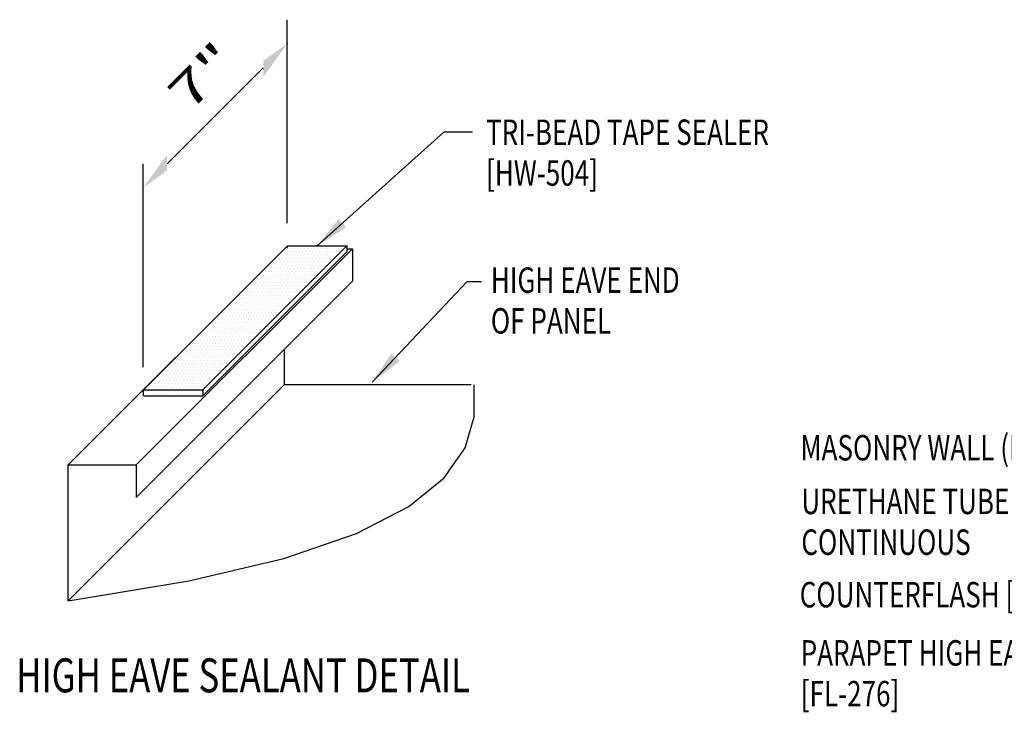
# Model space of a CAD drawing. Units: inches. Extents: x 8.3 to 41.3, y 6.3 to 37.
# Drawn here: x 8.3 to 22.8, y 26.8 to 37 of the extents above; entities that cross this region are included whole.
import ezdxf

# ---------------------------------------------------------------- set-up
doc = ezdxf.new("R2010")
doc.units = ezdxf.units.IN
doc.header["$MEASUREMENT"] = 0
for name, color, linetype in [('DIM', 2, 'Continuous'), ('LABEL', 6, 'Continuous'), ('PANEL', 11, 'Continuous'), ('TAPE', 8, 'Continuous'), ('TEXT', 2, 'Continuous')]:
    doc.layers.add(name, color=color, linetype=linetype)
doc.styles.add('ROMAND', font='romand', dxfattribs={"height": 0.075})
doc.styles.add('ROMANS', font='ROMANS.SHX', dxfattribs={"width": 0.75})
doc.styles.add('TEXT', font='SIMPLEX', dxfattribs={"width": 0.75, "height": 6})
doc.styles.add('TEXT1', font='ROMANS.shx', dxfattribs={"width": 0.75, "height": 0.375})
doc.dimstyles.new('DETAIL$7', dxfattribs={"dimscale": 4, "dimtxt": 6, "dimasz": 0.125, "dimexe": 0.0625, "dimexo": 0.125, "dimgap": 0.0625, "dimtad": 1, "dimdec": 5, "dimzin": 3, "dimdsep": 46, "dimlunit": 4, "dimtxsty": 'TEXT', "dimblk": 'ARCHTICK', "dimcen": 0.0625, "dimclrd": 7, "dimclre": 7, "dimclrt": 2, "dimadec": 0, "dimazin": 0, "dimtfac": 0.666667, "dimtdec": 5, "dimtmove": 0, "dimatfit": 3, "dimfxl": 0, "dimfrac": 2, "dimtolj": 1, "dimtzin": 3, "dimarcsym": 0})

# ---------------------------------------------------------------- blocks, each defined once
blk = doc.blocks.new('dsc-FL-276')
at = {"layer": 'TEXT', "style": 'TEXT1', "width": 0.75}
for s, p in [('PARAPET HIGH EAVE TRIM', (0, 0)), ('[FL-276]', (0, -0.6))]:
    blk.add_text(s, height=0.375, dxfattribs=at).set_placement(p)
at = {"layer": 'TEXT', "style": 'TEXT1', "flags": 1}
for tag, p in [('SHPLN', (0, -1.2)), ('COLOR', (0, -1.2)), ('CALC', (0, -1.2)), ('OPT1', (0, -1.2)), ('OPT2', (0, -1.2)), ('OPT3', (0, -1.2)), ('GAGE', (0, -1.2)), ('DESCRIPTION', (0, -1.2)), ('PART', (0, -1.2)), ('MULTIPLE', (0, -1.2)), ('SPARE1', (0, -1.8)), ('SPARE2', (0, -1.8)), ('SPARE3', (0, -1.8)), ('SPARE4', (0, -1.8)), ('SPARE5', (0, -1.8)), ('SPARE6', (0, -1.8)), ('SPARE7', (0, -1.8)), ('SPARE8', (0, -1.8)), ('SPARE9', (0, -1.8)), ('SPARE10', (0, -1.8))]:
    blk.add_attdef(tag, p, '', height=0.375, dxfattribs=at)
blk = doc.blocks.new('*X20')
at = {"color": 0}
for p, q in [((73.7, 86.4), (73.7, 86.4)), ((73.725, 86.45), (73.725, 86.45)), ((73.75, 86.4), (73.75, 86.4)), ((73.775, 86.45), (73.775, 86.45)), ((73.8, 86.5), (73.8, 86.5)), ((73.8, 86.4), (73.8, 86.4)), ((73.825, 86.45), (73.825, 86.45)), ((73.85, 86.5), (73.85, 86.5)), ((73.85, 86.4), (73.85, 86.4)), ((73.875, 86.45), (73.875, 86.45)), ((73.9, 86.5), (73.9, 86.5)), ((73.9, 86.4), (73.9, 86.4)), ((73.925, 86.45), (73.925, 86.45)), ((73.95, 86.5), (73.95, 86.5)), ((73.95, 86.4), (73.95, 86.4)), ((73.975, 86.45), (73.975, 86.45)), ((74, 86.5), (74, 86.5)), ((74, 86.4), (74, 86.4)), ((74.025, 86.45), (74.025, 86.45)), ((74.05, 86.5), (74.05, 86.5)), ((74.05, 86.4), (74.05, 86.4)), ((74.075, 86.45), (74.075, 86.45)), ((74.1, 86.5), (74.1, 86.5)), ((74.1, 86.4), (74.1, 86.4)), ((74.125, 86.45), (74.125, 86.45)), ((74.15, 86.5), (74.15, 86.5)), ((74.15, 86.4), (74.15, 86.4)), ((74.175, 86.45), (74.175, 86.45)), ((74.2, 86.5), (74.2, 86.5)), ((74.2, 86.4), (74.2, 86.4)), ((74.225, 86.45), (74.225, 86.45)), ((74.25, 86.5), (74.25, 86.5)), ((74.25, 86.4), (74.25, 86.4)), ((74.275, 86.45), (74.275, 86.45)), ((74.3, 86.5), (74.3, 86.5)), ((74.3, 86.4), (74.3, 86.4)), ((74.325, 86.45), (74.325, 86.45)), ((74.35, 86.5), (74.35, 86.5)), ((74.35, 86.4), (74.35, 86.4)), ((74.375, 86.45), (74.375, 86.45)), ((74.4, 86.5), (74.4, 86.5)), ((74.4, 86.4), (74.4, 86.4)), ((74.425, 86.45), (74.425, 86.45)), ((74.45, 86.5), (74.45, 86.5)), ((74.45, 86.4), (74.45, 86.4)), ((74.475, 86.45), (74.475, 86.45)), ((74.5, 86.5), (74.5, 86.5)), ((74.5, 86.4), (74.5, 86.4)), ((74.525, 86.45), (74.525, 86.45)), ((74.55, 86.5), (74.55, 86.5)), ((74.55, 86.4), (74.55, 86.4)), ((74.575, 86.45), (74.575, 86.45)), ((74.6, 86.5), (74.6, 86.5)), ((74.6, 86.4), (74.6, 86.4)), ((74.625, 86.45), (74.625, 86.45)), ((74.675, 86.45), (74.675, 86.45)), ((73.525, 86.25), (73.525, 86.25)), ((73.575, 86.25), (73.575, 86.25)), ((73.6, 86.3), (73.6, 86.3)), ((73.625, 86.35), (73.625, 86.35)), ((73.625, 86.25), (73.625, 86.25)), ((73.65, 86.3), (73.65, 86.3)), ((73.675, 86.35), (73.675, 86.35)), ((73.675, 86.25), (73.675, 86.25)), ((73.7, 86.3), (73.7, 86.3)), ((73.725, 86.35), (73.725, 86.35)), ((73.725, 86.25), (73.725, 86.25)), ((73.75, 86.3), (73.75, 86.3)), ((73.775, 86.35), (73.775, 86.35)), ((73.775, 86.25), (73.775, 86.25)), ((73.8, 86.3), (73.8, 86.3)), ((73.825, 86.35), (73.825, 86.35)), ((73.825, 86.25), (73.825, 86.25)), ((73.85, 86.3), (73.85, 86.3)), ((73.875, 86.35), (73.875, 86.35)), ((73.875, 86.25), (73.875, 86.25)), ((73.9, 86.3), (73.9, 86.3)), ((73.925, 86.35), (73.925, 86.35)), ((73.925, 86.25), (73.925, 86.25)), ((73.95, 86.3), (73.95, 86.3)), ((73.975, 86.35), (73.975, 86.35)), ((73.975, 86.25), (73.975, 86.25)), ((74, 86.3), (74, 86.3)), ((74.025, 86.35), (74.025, 86.35)), ((74.025, 86.25), (74.025, 86.25)), ((74.05, 86.3), (74.05, 86.3)), ((74.075, 86.35), (74.075, 86.35)), ((74.075, 86.25), (74.075, 86.25)), ((74.1, 86.3), (74.1, 86.3)), ((74.125, 86.35), (74.125, 86.35)), ((74.125, 86.25), (74.125, 86.25)), ((74.15, 86.3), (74.15, 86.3)), ((74.175, 86.35), (74.175, 86.35)), ((74.175, 86.25), (74.175, 86.25)), ((74.2, 86.3), (74.2, 86.3)), ((74.225, 86.35), (74.225, 86.35)), ((74.225, 86.25), (74.225, 86.25)), ((74.25, 86.3), (74.25, 86.3)), ((74.275, 86.35), (74.275, 86.35)), ((74.275, 86.25), (74.275, 86.25)), ((74.3, 86.3), (74.3, 86.3)), ((74.325, 86.35), (74.325, 86.35)), ((74.325, 86.25), (74.325, 86.25)), ((74.35, 86.3), (74.35, 86.3)), ((74.375, 86.35), (74.375, 86.35)), ((74.375, 86.25), (74.375, 86.25)), ((74.4, 86.3), (74.4, 86.3)), ((74.425, 86.35), (74.425, 86.35)), ((74.425, 86.25), (74.425, 86.25)), ((74.45, 86.3), (74.45, 86.3)), ((74.475, 86.35), (74.475, 86.35)), ((74.475, 86.25), (74.475, 86.25)), ((74.5, 86.3), (74.5, 86.3)), ((74.525, 86.35), (74.525, 86.35)), ((74.575, 86.35), (74.575, 86.35)), ((73.4, 86.1), (73.4, 86.1)), ((73.425, 86.15), (73.425, 86.15)), ((73.45, 86.1), (73.45, 86.1)), ((73.475, 86.15), (73.475, 86.15)), ((73.5, 86.2), (73.5, 86.2)), ((73.5, 86.1), (73.5, 86.1)), ((73.525, 86.15), (73.525, 86.15)), ((73.55, 86.2), (73.55, 86.2)), ((73.55, 86.1), (73.55, 86.1)), ((73.575, 86.15), (73.575, 86.15)), ((73.6, 86.2), (73.6, 86.2)), ((73.6, 86.1), (73.6, 86.1)), ((73.625, 86.15), (73.625, 86.15)), ((73.65, 86.2), (73.65, 86.2)), ((73.65, 86.1), (73.65, 86.1)), ((73.675, 86.15), (73.675, 86.15)), ((73.7, 86.2), (73.7, 86.2)), ((73.7, 86.1), (73.7, 86.1)), ((73.725, 86.15), (73.725, 86.15)), ((73.75, 86.2), (73.75, 86.2)), ((73.75, 86.1), (73.75, 86.1)), ((73.775, 86.15), (73.775, 86.15)), ((73.8, 86.2), (73.8, 86.2)), ((73.8, 86.1), (73.8, 86.1)), ((73.825, 86.15), (73.825, 86.15)), ((73.85, 86.2), (73.85, 86.2)), ((73.85, 86.1), (73.85, 86.1)), ((73.875, 86.15), (73.875, 86.15)), ((73.9, 86.2), (73.9, 86.2)), ((73.9, 86.1), (73.9, 86.1)), ((73.925, 86.15), (73.925, 86.15)), ((73.95, 86.2), (73.95, 86.2)), ((73.95, 86.1), (73.95, 86.1)), ((73.975, 86.15), (73.975, 86.15)), ((74, 86.2), (74, 86.2)), ((74, 86.1), (74, 86.1)), ((74.025, 86.15), (74.025, 86.15)), ((74.05, 86.2), (74.05, 86.2)), ((74.05, 86.1), (74.05, 86.1)), ((74.075, 86.15), (74.075, 86.15)), ((74.1, 86.2), (74.1, 86.2)), ((74.1, 86.1), (74.1, 86.1)), ((74.125, 86.15), (74.125, 86.15)), ((74.15, 86.2), (74.15, 86.2)), ((74.15, 86.1), (74.15, 86.1)), ((74.175, 86.15), (74.175, 86.15)), ((74.2, 86.2), (74.2, 86.2)), ((74.2, 86.1), (74.2, 86.1)), ((74.225, 86.15), (74.225, 86.15)), ((74.25, 86.2), (74.25, 86.2)), ((74.25, 86.1), (74.25, 86.1)), ((74.275, 86.15), (74.275, 86.15)), ((74.3, 86.2), (74.3, 86.2)), ((74.3, 86.1), (74.3, 86.1)), ((74.325, 86.15), (74.325, 86.15)), ((74.35, 86.2), (74.35, 86.2)), ((74.375, 86.15), (74.375, 86.15)), ((74.4, 86.2), (74.4, 86.2)), ((73.3, 86), (73.3, 86)), ((73.325, 86.05), (73.325, 86.05)), ((73.35, 86), (73.35, 86)), ((73.375, 86.05), (73.375, 86.05)), ((73.4, 86), (73.4, 86)), ((73.425, 86.05), (73.425, 86.05)), ((73.45, 86), (73.45, 86)), ((73.475, 86.05), (73.475, 86.05)), ((73.5, 86), (73.5, 86)), ((73.525, 86.05), (73.525, 86.05)), ((73.55, 86), (73.55, 86)), ((73.575, 86.05), (73.575, 86.05)), ((73.6, 86), (73.6, 86)), ((73.625, 86.05), (73.625, 86.05)), ((73.65, 86), (73.65, 86)), ((73.675, 86.05), (73.675, 86.05)), ((73.7, 86), (73.7, 86)), ((73.725, 86.05), (73.725, 86.05)), ((73.75, 86), (73.75, 86)), ((73.775, 86.05), (73.775, 86.05)), ((73.8, 86), (73.8, 86)), ((73.825, 86.05), (73.825, 86.05)), ((73.85, 86), (73.85, 86)), ((73.875, 86.05), (73.875, 86.05)), ((73.9, 86), (73.9, 86)), ((73.925, 86.05), (73.925, 86.05)), ((73.95, 86), (73.95, 86)), ((73.975, 86.05), (73.975, 86.05)), ((74, 86), (74, 86)), ((74.025, 86.05), (74.025, 86.05)), ((74.05, 86), (74.05, 86)), ((74.075, 86.05), (74.075, 86.05)), ((74.1, 86), (74.1, 86)), ((74.125, 86.05), (74.125, 86.05)), ((74.15, 86), (74.15, 86)), ((74.175, 86.05), (74.175, 86.05)), ((74.2, 86), (74.2, 86)), ((74.225, 86.05), (74.225, 86.05)), ((74.275, 86.05), (74.275, 86.05)), ((73.125, 85.85), (73.125, 85.85)), ((73.175, 85.85), (73.175, 85.85)), ((73.2, 85.9), (73.2, 85.9)), ((73.225, 85.95), (73.225, 85.95)), ((73.225, 85.85), (73.225, 85.85)), ((73.25, 85.9), (73.25, 85.9)), ((73.275, 85.95), (73.275, 85.95)), ((73.275, 85.85), (73.275, 85.85)), ((73.3, 85.9), (73.3, 85.9)), ((73.325, 85.95), (73.325, 85.95)), ((73.325, 85.85), (73.325, 85.85)), ((73.35, 85.9), (73.35, 85.9)), ((73.375, 85.95), (73.375, 85.95)), ((73.375, 85.85), (73.375, 85.85)), ((73.4, 85.9), (73.4, 85.9)), ((73.425, 85.95), (73.425, 85.95)), ((73.425, 85.85), (73.425, 85.85)), ((73.45, 85.9), (73.45, 85.9)), ((73.475, 85.95), (73.475, 85.95)), ((73.475, 85.85), (73.475, 85.85)), ((73.5, 85.9), (73.5, 85.9)), ((73.525, 85.95), (73.525, 85.95)), ((73.525, 85.85), (73.525, 85.85)), ((73.55, 85.9), (73.55, 85.9)), ((73.575, 85.95), (73.575, 85.95)), ((73.575, 85.85), (73.575, 85.85)), ((73.6, 85.9), (73.6, 85.9)), ((73.625, 85.95), (73.625, 85.95)), ((73.625, 85.85), (73.625, 85.85)), ((73.65, 85.9), (73.65, 85.9)), ((73.675, 85.95), (73.675, 85.95)), ((73.675, 85.85), (73.675, 85.85)), ((73.7, 85.9), (73.7, 85.9)), ((73.725, 85.95), (73.725, 85.95)), ((73.725, 85.85), (73.725, 85.85)), ((73.75, 85.9), (73.75, 85.9)), ((73.775, 85.95), (73.775, 85.95)), ((73.775, 85.85), (73.775, 85.85)), ((73.8, 85.9), (73.8, 85.9)), ((73.825, 85.95), (73.825, 85.95)), ((73.825, 85.85), (73.825, 85.85)), ((73.85, 85.9), (73.85, 85.9)), ((73.875, 85.95), (73.875, 85.95)), ((73.875, 85.85), (73.875, 85.85)), ((73.9, 85.9), (73.9, 85.9)), ((73.925, 85.95), (73.925, 85.95)), ((73.925, 85.85), (73.925, 85.85)), ((73.95, 85.9), (73.95, 85.9)), ((73.975, 85.95), (73.975, 85.95)), ((73.975, 85.85), (73.975, 85.85)), ((74, 85.9), (74, 85.9)), ((74.025, 85.95), (74.025, 85.95)), ((74.025, 85.85), (74.025, 85.85)), ((74.05, 85.9), (74.05, 85.9)), ((74.075, 85.95), (74.075, 85.95)), ((74.075, 85.85), (74.075, 85.85)), ((74.1, 85.9), (74.1, 85.9)), ((74.125, 85.95), (74.125, 85.95)), ((74.175, 85.95), (74.175, 85.95)), ((73, 85.7), (73, 85.7)), ((73.025, 85.75), (73.025, 85.75)), ((73.05, 85.7), (73.05, 85.7)), ((73.075, 85.75), (73.075, 85.75)), ((73.1, 85.8), (73.1, 85.8)), ((73.1, 85.7), (73.1, 85.7)), ((73.125, 85.75), (73.125, 85.75)), ((73.15, 85.8), (73.15, 85.8)), ((73.15, 85.7), (73.15, 85.7)), ((73.175, 85.75), (73.175, 85.75)), ((73.2, 85.8), (73.2, 85.8)), ((73.2, 85.7), (73.2, 85.7)), ((73.225, 85.75), (73.225, 85.75)), ((73.25, 85.8), (73.25, 85.8)), ((73.25, 85.7), (73.25, 85.7)), ((73.275, 85.75), (73.275, 85.75)), ((73.3, 85.8), (73.3, 85.8)), ((73.3, 85.7), (73.3, 85.7)), ((73.325, 85.75), (73.325, 85.75)), ((73.35, 85.8), (73.35, 85.8)), ((73.35, 85.7), (73.35, 85.7)), ((73.375, 85.75), (73.375, 85.75)), ((73.4, 85.8), (73.4, 85.8)), ((73.4, 85.7), (73.4, 85.7)), ((73.425, 85.75), (73.425, 85.75)), ((73.45, 85.8), (73.45, 85.8)), ((73.45, 85.7), (73.45, 85.7)), ((73.475, 85.75), (73.475, 85.75)), ((73.5, 85.8), (73.5, 85.8)), ((73.5, 85.7), (73.5, 85.7)), ((73.525, 85.75), (73.525, 85.75)), ((73.55, 85.8), (73.55, 85.8)), ((73.55, 85.7), (73.55, 85.7)), ((73.575, 85.75), (73.575, 85.75)), ((73.6, 85.8), (73.6, 85.8)), ((73.6, 85.7), (73.6, 85.7)), ((73.625, 85.75), (73.625, 85.75)), ((73.65, 85.8), (73.65, 85.8)), ((73.65, 85.7), (73.65, 85.7)), ((73.675, 85.75), (73.675, 85.75)), ((73.7, 85.8), (73.7, 85.8)), ((73.7, 85.7), (73.7, 85.7)), ((73.725, 85.75), (73.725, 85.75)), ((73.75, 85.8), (73.75, 85.8)), ((73.75, 85.7), (73.75, 85.7)), ((73.775, 85.75), (73.775, 85.75)), ((73.8, 85.8), (73.8, 85.8)), ((73.8, 85.7), (73.8, 85.7)), ((73.825, 85.75), (73.825, 85.75)), ((73.85, 85.8), (73.85, 85.8)), ((73.85, 85.7), (73.85, 85.7)), ((73.875, 85.75), (73.875, 85.75)), ((73.9, 85.8), (73.9, 85.8)), ((73.9, 85.7), (73.9, 85.7)), ((73.925, 85.75), (73.925, 85.75)), ((73.95, 85.8), (73.95, 85.8)), ((73.975, 85.75), (73.975, 85.75)), ((74, 85.8), (74, 85.8)), ((72.825, 85.55), (72.825, 85.55)), ((72.875, 85.55), (72.875, 85.55)), ((72.9, 85.6), (72.9, 85.6)), ((72.925, 85.65), (72.925, 85.65)), ((72.925, 85.55), (72.925, 85.55)), ((72.95, 85.6), (72.95, 85.6)), ((72.975, 85.65), (72.975, 85.65)), ((72.975, 85.55), (72.975, 85.55)), ((73, 85.6), (73, 85.6)), ((73.025, 85.65), (73.025, 85.65)), ((73.025, 85.55), (73.025, 85.55)), ((73.05, 85.6), (73.05, 85.6)), ((73.075, 85.65), (73.075, 85.65)), ((73.075, 85.55), (73.075, 85.55)), ((73.1, 85.6), (73.1, 85.6)), ((73.125, 85.65), (73.125, 85.65)), ((73.125, 85.55), (73.125, 85.55)), ((73.15, 85.6), (73.15, 85.6)), ((73.175, 85.65), (73.175, 85.65)), ((73.175, 85.55), (73.175, 85.55)), ((73.2, 85.6), (73.2, 85.6)), ((73.225, 85.65), (73.225, 85.65)), ((73.225, 85.55), (73.225, 85.55)), ((73.25, 85.6), (73.25, 85.6)), ((73.275, 85.65), (73.275, 85.65)), ((73.275, 85.55), (73.275, 85.55)), ((73.3, 85.6), (73.3, 85.6)), ((73.325, 85.65), (73.325, 85.65)), ((73.325, 85.55), (73.325, 85.55)), ((73.35, 85.6), (73.35, 85.6)), ((73.375, 85.65), (73.375, 85.65)), ((73.375, 85.55), (73.375, 85.55)), ((73.4, 85.6), (73.4, 85.6)), ((73.425, 85.65), (73.425, 85.65)), ((73.425, 85.55), (73.425, 85.55)), ((73.45, 85.6), (73.45, 85.6)), ((73.475, 85.65), (73.475, 85.65)), ((73.475, 85.55), (73.475, 85.55)), ((73.5, 85.6), (73.5, 85.6)), ((73.525, 85.65), (73.525, 85.65)), ((73.525, 85.55), (73.525, 85.55)), ((73.55, 85.6), (73.55, 85.6)), ((73.575, 85.65), (73.575, 85.65)), ((73.575, 85.55), (73.575, 85.55)), ((73.6, 85.6), (73.6, 85.6)), ((73.625, 85.65), (73.625, 85.65)), ((73.625, 85.55), (73.625, 85.55)), ((73.65, 85.6), (73.65, 85.6)), ((73.675, 85.65), (73.675, 85.65)), ((73.675, 85.55), (73.675, 85.55)), ((73.7, 85.6), (73.7, 85.6)), ((73.725, 85.65), (73.725, 85.65)), ((73.725, 85.55), (73.725, 85.55)), ((73.75, 85.6), (73.75, 85.6)), ((73.775, 85.65), (73.775, 85.65)), ((73.775, 85.55), (73.775, 85.55)), ((73.8, 85.6), (73.8, 85.6)), ((73.825, 85.65), (73.825, 85.65)), ((73.875, 85.65), (73.875, 85.65)), ((72.7, 85.4), (72.7, 85.4)), ((72.725, 85.45), (72.725, 85.45)), ((72.75, 85.4), (72.75, 85.4)), ((72.775, 85.45), (72.775, 85.45)), ((72.8, 85.5), (72.8, 85.5)), ((72.8, 85.4), (72.8, 85.4)), ((72.825, 85.45), (72.825, 85.45)), ((72.85, 85.5), (72.85, 85.5)), ((72.85, 85.4), (72.85, 85.4)), ((72.875, 85.45), (72.875, 85.45)), ((72.9, 85.5), (72.9, 85.5)), ((72.9, 85.4), (72.9, 85.4)), ((72.925, 85.45), (72.925, 85.45)), ((72.95, 85.5), (72.95, 85.5)), ((72.95, 85.4), (72.95, 85.4)), ((72.975, 85.45), (72.975, 85.45)), ((73, 85.5), (73, 85.5)), ((73, 85.4), (73, 85.4)), ((73.025, 85.45), (73.025, 85.45)), ((73.05, 85.5), (73.05, 85.5)), ((73.05, 85.4), (73.05, 85.4)), ((73.075, 85.45), (73.075, 85.45)), ((73.1, 85.5), (73.1, 85.5)), ((73.1, 85.4), (73.1, 85.4)), ((73.125, 85.45), (73.125, 85.45)), ((73.15, 85.5), (73.15, 85.5)), ((73.15, 85.4), (73.15, 85.4)), ((73.175, 85.45), (73.175, 85.45)), ((73.2, 85.5), (73.2, 85.5)), ((73.2, 85.4), (73.2, 85.4)), ((73.225, 85.45), (73.225, 85.45)), ((73.25, 85.5), (73.25, 85.5)), ((73.25, 85.4), (73.25, 85.4)), ((73.275, 85.45), (73.275, 85.45)), ((73.3, 85.5), (73.3, 85.5)), ((73.3, 85.4), (73.3, 85.4)), ((73.325, 85.45), (73.325, 85.45)), ((73.35, 85.5), (73.35, 85.5)), ((73.35, 85.4), (73.35, 85.4)), ((73.375, 85.45), (73.375, 85.45)), ((73.4, 85.5), (73.4, 85.5)), ((73.4, 85.4), (73.4, 85.4)), ((73.425, 85.45), (73.425, 85.45)), ((73.45, 85.5), (73.45, 85.5)), ((73.45, 85.4), (73.45, 85.4)), ((73.475, 85.45), (73.475, 85.45)), ((73.5, 85.5), (73.5, 85.5)), ((73.5, 85.4), (73.5, 85.4)), ((73.525, 85.45), (73.525, 85.45)), ((73.55, 85.5), (73.55, 85.5)), ((73.55, 85.4), (73.55, 85.4)), ((73.575, 85.45), (73.575, 85.45)), ((73.6, 85.5), (73.6, 85.5)), ((73.6, 85.4), (73.6, 85.4)), ((73.625, 85.45), (73.625, 85.45)), ((73.65, 85.5), (73.65, 85.5)), ((73.675, 85.45), (73.675, 85.45)), ((73.7, 85.5), (73.7, 85.5)), ((72.525, 85.25), (72.525, 85.25)), ((72.575, 85.25), (72.575, 85.25)), ((72.6, 85.3), (72.6, 85.3)), ((72.625, 85.35), (72.625, 85.35)), ((72.625, 85.25), (72.625, 85.25)), ((72.65, 85.3), (72.65, 85.3)), ((72.675, 85.35), (72.675, 85.35)), ((72.675, 85.25), (72.675, 85.25)), ((72.7, 85.3), (72.7, 85.3)), ((72.725, 85.35), (72.725, 85.35)), ((72.725, 85.25), (72.725, 85.25)), ((72.75, 85.3), (72.75, 85.3)), ((72.775, 85.35), (72.775, 85.35)), ((72.775, 85.25), (72.775, 85.25)), ((72.8, 85.3), (72.8, 85.3)), ((72.825, 85.35), (72.825, 85.35)), ((72.825, 85.25), (72.825, 85.25)), ((72.85, 85.3), (72.85, 85.3)), ((72.875, 85.35), (72.875, 85.35)), ((72.875, 85.25), (72.875, 85.25)), ((72.9, 85.3), (72.9, 85.3)), ((72.925, 85.35), (72.925, 85.35)), ((72.925, 85.25), (72.925, 85.25)), ((72.95, 85.3), (72.95, 85.3)), ((72.975, 85.35), (72.975, 85.35)), ((72.975, 85.25), (72.975, 85.25)), ((73, 85.3), (73, 85.3)), ((73.025, 85.35), (73.025, 85.35)), ((73.025, 85.25), (73.025, 85.25)), ((73.05, 85.3), (73.05, 85.3)), ((73.075, 85.35), (73.075, 85.35)), ((73.075, 85.25), (73.075, 85.25)), ((73.1, 85.3), (73.1, 85.3)), ((73.125, 85.35), (73.125, 85.35)), ((73.125, 85.25), (73.125, 85.25)), ((73.15, 85.3), (73.15, 85.3)), ((73.175, 85.35), (73.175, 85.35)), ((73.175, 85.25), (73.175, 85.25)), ((73.2, 85.3), (73.2, 85.3)), ((73.225, 85.35), (73.225, 85.35)), ((73.225, 85.25), (73.225, 85.25)), ((73.25, 85.3), (73.25, 85.3)), ((73.275, 85.35), (73.275, 85.35)), ((73.275, 85.25), (73.275, 85.25)), ((73.3, 85.3), (73.3, 85.3)), ((73.325, 85.35), (73.325, 85.35)), ((73.325, 85.25), (73.325, 85.25)), ((73.35, 85.3), (73.35, 85.3)), ((73.375, 85.35), (73.375, 85.35)), ((73.375, 85.25), (73.375, 85.25)), ((73.4, 85.3), (73.4, 85.3)), ((73.425, 85.35), (73.425, 85.35)), ((73.425, 85.25), (73.425, 85.25)), ((73.45, 85.3), (73.45, 85.3)), ((73.475, 85.35), (73.475, 85.35)), ((73.475, 85.25), (73.475, 85.25)), ((73.5, 85.3), (73.5, 85.3)), ((73.525, 85.35), (73.525, 85.35)), ((73.575, 85.35), (73.575, 85.35)), ((72.4, 85.1), (72.4, 85.1)), ((72.425, 85.15), (72.425, 85.15)), ((72.45, 85.1), (72.45, 85.1)), ((72.475, 85.15), (72.475, 85.15)), ((72.5, 85.2), (72.5, 85.2)), ((72.5, 85.1), (72.5, 85.1)), ((72.525, 85.15), (72.525, 85.15)), ((72.55, 85.2), (72.55, 85.2)), ((72.55, 85.1), (72.55, 85.1)), ((72.575, 85.15), (72.575, 85.15)), ((72.6, 85.2), (72.6, 85.2)), ((72.6, 85.1), (72.6, 85.1)), ((72.625, 85.15), (72.625, 85.15)), ((72.65, 85.2), (72.65, 85.2)), ((72.65, 85.1), (72.65, 85.1)), ((72.675, 85.15), (72.675, 85.15)), ((72.7, 85.2), (72.7, 85.2)), ((72.7, 85.1), (72.7, 85.1)), ((72.725, 85.15), (72.725, 85.15)), ((72.75, 85.2), (72.75, 85.2)), ((72.75, 85.1), (72.75, 85.1)), ((72.775, 85.15), (72.775, 85.15)), ((72.8, 85.2), (72.8, 85.2)), ((72.8, 85.1), (72.8, 85.1)), ((72.825, 85.15), (72.825, 85.15)), ((72.85, 85.2), (72.85, 85.2)), ((72.85, 85.1), (72.85, 85.1)), ((72.875, 85.15), (72.875, 85.15)), ((72.9, 85.2), (72.9, 85.2)), ((72.9, 85.1), (72.9, 85.1)), ((72.925, 85.15), (72.925, 85.15)), ((72.95, 85.2), (72.95, 85.2)), ((72.95, 85.1), (72.95, 85.1)), ((72.975, 85.15), (72.975, 85.15)), ((73, 85.2), (73, 85.2)), ((73, 85.1), (73, 85.1)), ((73.025, 85.15), (73.025, 85.15)), ((73.05, 85.2), (73.05, 85.2)), ((73.05, 85.1), (73.05, 85.1)), ((73.075, 85.15), (73.075, 85.15)), ((73.1, 85.2), (73.1, 85.2)), ((73.1, 85.1), (73.1, 85.1)), ((73.125, 85.15), (73.125, 85.15)), ((73.15, 85.2), (73.15, 85.2)), ((73.15, 85.1), (73.15, 85.1)), ((73.175, 85.15), (73.175, 85.15)), ((73.2, 85.2), (73.2, 85.2)), ((73.2, 85.1), (73.2, 85.1)), ((73.225, 85.15), (73.225, 85.15)), ((73.25, 85.2), (73.25, 85.2)), ((73.25, 85.1), (73.25, 85.1)), ((73.275, 85.15), (73.275, 85.15)), ((73.3, 85.2), (73.3, 85.2)), ((73.3, 85.1), (73.3, 85.1)), ((73.325, 85.15), (73.325, 85.15)), ((73.35, 85.2), (73.35, 85.2)), ((73.375, 85.15), (73.375, 85.15)), ((73.4, 85.2), (73.4, 85.2)), ((72.225, 84.95), (72.225, 84.95)), ((72.275, 84.95), (72.275, 84.95)), ((72.3, 85), (72.3, 85)), ((72.325, 85.05), (72.325, 85.05)), ((72.325, 84.95), (72.325, 84.95)), ((72.35, 85), (72.35, 85)), ((72.375, 85.05), (72.375, 85.05)), ((72.375, 84.95), (72.375, 84.95)), ((72.4, 85), (72.4, 85)), ((72.425, 85.05), (72.425, 85.05)), ((72.425, 84.95), (72.425, 84.95)), ((72.45, 85), (72.45, 85)), ((72.475, 85.05), (72.475, 85.05)), ((72.475, 84.95), (72.475, 84.95)), ((72.5, 85), (72.5, 85)), ((72.525, 85.05), (72.525, 85.05)), ((72.525, 84.95), (72.525, 84.95)), ((72.55, 85), (72.55, 85)), ((72.575, 85.05), (72.575, 85.05)), ((72.575, 84.95), (72.575, 84.95)), ((72.6, 85), (72.6, 85)), ((72.625, 85.05), (72.625, 85.05)), ((72.625, 84.95), (72.625, 84.95)), ((72.65, 85), (72.65, 85)), ((72.675, 85.05), (72.675, 85.05)), ((72.675, 84.95), (72.675, 84.95)), ((72.7, 85), (72.7, 85)), ((72.725, 85.05), (72.725, 85.05)), ((72.725, 84.95), (72.725, 84.95)), ((72.75, 85), (72.75, 85)), ((72.775, 85.05), (72.775, 85.05)), ((72.775, 84.95), (72.775, 84.95)), ((72.8, 85), (72.8, 85)), ((72.825, 85.05), (72.825, 85.05)), ((72.825, 84.95), (72.825, 84.95)), ((72.85, 85), (72.85, 85)), ((72.875, 85.05), (72.875, 85.05)), ((72.875, 84.95), (72.875, 84.95)), ((72.9, 85), (72.9, 85)), ((72.925, 85.05), (72.925, 85.05)), ((72.925, 84.95), (72.925, 84.95)), ((72.95, 85), (72.95, 85)), ((72.975, 85.05), (72.975, 85.05)), ((72.975, 84.95), (72.975, 84.95)), ((73, 85), (73, 85)), ((73.025, 85.05), (73.025, 85.05)), ((73.025, 84.95), (73.025, 84.95)), ((73.05, 85), (73.05, 85)), ((73.075, 85.05), (73.075, 85.05)), ((73.075, 84.95), (73.075, 84.95)), ((73.1, 85), (73.1, 85)), ((73.125, 85.05), (73.125, 85.05)), ((73.125, 84.95), (73.125, 84.95)), ((73.15, 85), (73.15, 85)), ((73.175, 85.05), (73.175, 85.05)), ((73.175, 84.95), (73.175, 84.95)), ((73.2, 85), (73.2, 85)), ((73.225, 85.05), (73.225, 85.05)), ((73.275, 85.05), (73.275, 85.05)), ((72.1, 84.8), (72.1, 84.8)), ((72.125, 84.85), (72.125, 84.85)), ((72.15, 84.8), (72.15, 84.8)), ((72.175, 84.85), (72.175, 84.85)), ((72.2, 84.9), (72.2, 84.9)), ((72.2, 84.8), (72.2, 84.8)), ((72.225, 84.85), (72.225, 84.85)), ((72.25, 84.9), (72.25, 84.9)), ((72.25, 84.8), (72.25, 84.8)), ((72.275, 84.85), (72.275, 84.85)), ((72.3, 84.9), (72.3, 84.9)), ((72.3, 84.8), (72.3, 84.8)), ((72.325, 84.85), (72.325, 84.85)), ((72.35, 84.9), (72.35, 84.9)), ((72.35, 84.8), (72.35, 84.8)), ((72.375, 84.85), (72.375, 84.85)), ((72.4, 84.9), (72.4, 84.9)), ((72.4, 84.8), (72.4, 84.8)), ((72.425, 84.85), (72.425, 84.85)), ((72.45, 84.9), (72.45, 84.9)), ((72.45, 84.8), (72.45, 84.8)), ((72.475, 84.85), (72.475, 84.85)), ((72.5, 84.9), (72.5, 84.9)), ((72.5, 84.8), (72.5, 84.8)), ((72.525, 84.85), (72.525, 84.85)), ((72.55, 84.9), (72.55, 84.9)), ((72.55, 84.8), (72.55, 84.8)), ((72.575, 84.85), (72.575, 84.85)), ((72.6, 84.9), (72.6, 84.9)), ((72.6, 84.8), (72.6, 84.8)), ((72.625, 84.85), (72.625, 84.85)), ((72.65, 84.9), (72.65, 84.9)), ((72.65, 84.8), (72.65, 84.8)), ((72.675, 84.85), (72.675, 84.85)), ((72.7, 84.9), (72.7, 84.9)), ((72.7, 84.8), (72.7, 84.8)), ((72.725, 84.85), (72.725, 84.85)), ((72.75, 84.9), (72.75, 84.9)), ((72.75, 84.8), (72.75, 84.8)), ((72.775, 84.85), (72.775, 84.85)), ((72.8, 84.9), (72.8, 84.9)), ((72.8, 84.8), (72.8, 84.8)), ((72.825, 84.85), (72.825, 84.85)), ((72.85, 84.9), (72.85, 84.9)), ((72.85, 84.8), (72.85, 84.8)), ((72.875, 84.85), (72.875, 84.85)), ((72.9, 84.9), (72.9, 84.9)), ((72.9, 84.8), (72.9, 84.8)), ((72.925, 84.85), (72.925, 84.85)), ((72.95, 84.9), (72.95, 84.9)), ((72.95, 84.8), (72.95, 84.8)), ((72.975, 84.85), (72.975, 84.85)), ((73, 84.9), (73, 84.9)), ((73, 84.8), (73, 84.8)), ((73.025, 84.85), (73.025, 84.85)), ((73.05, 84.9), (73.05, 84.9)), ((73.075, 84.85), (73.075, 84.85)), ((73.1, 84.9), (73.1, 84.9)), ((71.925, 84.65), (71.925, 84.65)), ((71.975, 84.65), (71.975, 84.65)), ((72, 84.7), (72, 84.7)), ((72.025, 84.75), (72.025, 84.75)), ((72.025, 84.65), (72.025, 84.65)), ((72.05, 84.7), (72.05, 84.7)), ((72.075, 84.75), (72.075, 84.75)), ((72.075, 84.65), (72.075, 84.65)), ((72.1, 84.7), (72.1, 84.7)), ((72.125, 84.75), (72.125, 84.75)), ((72.125, 84.65), (72.125, 84.65)), ((72.15, 84.7), (72.15, 84.7)), ((72.175, 84.75), (72.175, 84.75)), ((72.175, 84.65), (72.175, 84.65)), ((72.2, 84.7), (72.2, 84.7)), ((72.225, 84.75), (72.225, 84.75)), ((72.225, 84.65), (72.225, 84.65)), ((72.25, 84.7), (72.25, 84.7)), ((72.275, 84.75), (72.275, 84.75)), ((72.275, 84.65), (72.275, 84.65)), ((72.3, 84.7), (72.3, 84.7)), ((72.325, 84.75), (72.325, 84.75)), ((72.325, 84.65), (72.325, 84.65)), ((72.35, 84.7), (72.35, 84.7)), ((72.375, 84.75), (72.375, 84.75)), ((72.375, 84.65), (72.375, 84.65)), ((72.4, 84.7), (72.4, 84.7)), ((72.425, 84.75), (72.425, 84.75)), ((72.425, 84.65), (72.425, 84.65)), ((72.45, 84.7), (72.45, 84.7)), ((72.475, 84.75), (72.475, 84.75)), ((72.475, 84.65), (72.475, 84.65)), ((72.5, 84.7), (72.5, 84.7)), ((72.525, 84.75), (72.525, 84.75)), ((72.525, 84.65), (72.525, 84.65)), ((72.55, 84.7), (72.55, 84.7)), ((72.575, 84.75), (72.575, 84.75)), ((72.575, 84.65), (72.575, 84.65)), ((72.6, 84.7), (72.6, 84.7)), ((72.625, 84.75), (72.625, 84.75)), ((72.625, 84.65), (72.625, 84.65)), ((72.65, 84.7), (72.65, 84.7)), ((72.675, 84.75), (72.675, 84.75)), ((72.675, 84.65), (72.675, 84.65)), ((72.7, 84.7), (72.7, 84.7)), ((72.725, 84.75), (72.725, 84.75)), ((72.725, 84.65), (72.725, 84.65)), ((72.75, 84.7), (72.75, 84.7)), ((72.775, 84.75), (72.775, 84.75)), ((72.775, 84.65), (72.775, 84.65)), ((72.8, 84.7), (72.8, 84.7)), ((72.825, 84.75), (72.825, 84.75)), ((72.825, 84.65), (72.825, 84.65)), ((72.85, 84.7), (72.85, 84.7)), ((72.875, 84.75), (72.875, 84.75)), ((72.875, 84.65), (72.875, 84.65)), ((72.9, 84.7), (72.9, 84.7)), ((72.925, 84.75), (72.925, 84.75)), ((72.975, 84.75), (72.975, 84.75)), ((71.825, 84.55), (71.825, 84.55)), ((71.875, 84.55), (71.875, 84.55)), ((71.9, 84.6), (71.9, 84.6)), ((71.925, 84.55), (71.925, 84.55)), ((71.95, 84.6), (71.95, 84.6)), ((71.975, 84.55), (71.975, 84.55)), ((72, 84.6), (72, 84.6)), ((72.025, 84.55), (72.025, 84.55)), ((72.05, 84.6), (72.05, 84.6)), ((72.075, 84.55), (72.075, 84.55)), ((72.1, 84.6), (72.1, 84.6)), ((72.125, 84.55), (72.125, 84.55)), ((72.15, 84.6), (72.15, 84.6)), ((72.175, 84.55), (72.175, 84.55)), ((72.2, 84.6), (72.2, 84.6)), ((72.225, 84.55), (72.225, 84.55)), ((72.25, 84.6), (72.25, 84.6)), ((72.275, 84.55), (72.275, 84.55)), ((72.3, 84.6), (72.3, 84.6)), ((72.325, 84.55), (72.325, 84.55)), ((72.35, 84.6), (72.35, 84.6)), ((72.375, 84.55), (72.375, 84.55)), ((72.4, 84.6), (72.4, 84.6)), ((72.425, 84.55), (72.425, 84.55)), ((72.45, 84.6), (72.45, 84.6)), ((72.475, 84.55), (72.475, 84.55)), ((72.5, 84.6), (72.5, 84.6)), ((72.525, 84.55), (72.525, 84.55)), ((72.55, 84.6), (72.55, 84.6)), ((72.575, 84.55), (72.575, 84.55)), ((72.6, 84.6), (72.6, 84.6)), ((72.625, 84.55), (72.625, 84.55)), ((72.65, 84.6), (72.65, 84.6)), ((72.675, 84.55), (72.675, 84.55)), ((72.7, 84.6), (72.7, 84.6)), ((72.725, 84.55), (72.725, 84.55)), ((72.75, 84.6), (72.75, 84.6)), ((72.775, 84.55), (72.775, 84.55)), ((72.8, 84.6), (72.8, 84.6)), ((71.7, 84.4), (71.7, 84.4)), ((71.725, 84.45), (71.725, 84.45)), ((71.75, 84.4), (71.75, 84.4)), ((71.775, 84.45), (71.775, 84.45)), ((71.8, 84.5), (71.8, 84.5)), ((71.8, 84.4), (71.8, 84.4)), ((71.825, 84.45), (71.825, 84.45)), ((71.85, 84.5), (71.85, 84.5)), ((71.85, 84.4), (71.85, 84.4)), ((71.875, 84.45), (71.875, 84.45)), ((71.9, 84.5), (71.9, 84.5)), ((71.9, 84.4), (71.9, 84.4)), ((71.925, 84.45), (71.925, 84.45)), ((71.95, 84.5), (71.95, 84.5)), ((71.95, 84.4), (71.95, 84.4)), ((71.975, 84.45), (71.975, 84.45)), ((72, 84.5), (72, 84.5)), ((72, 84.4), (72, 84.4)), ((72.025, 84.45), (72.025, 84.45)), ((72.05, 84.5), (72.05, 84.5)), ((72.05, 84.4), (72.05, 84.4)), ((72.075, 84.45), (72.075, 84.45)), ((72.1, 84.5), (72.1, 84.5)), ((72.1, 84.4), (72.1, 84.4)), ((72.125, 84.45), (72.125, 84.45)), ((72.15, 84.5), (72.15, 84.5)), ((72.15, 84.4), (72.15, 84.4)), ((72.175, 84.45), (72.175, 84.45)), ((72.2, 84.5), (72.2, 84.5)), ((72.2, 84.4), (72.2, 84.4)), ((72.225, 84.45), (72.225, 84.45)), ((72.25, 84.5), (72.25, 84.5)), ((72.25, 84.4), (72.25, 84.4)), ((72.275, 84.45), (72.275, 84.45)), ((72.3, 84.5), (72.3, 84.5)), ((72.3, 84.4), (72.3, 84.4)), ((72.325, 84.45), (72.325, 84.45)), ((72.35, 84.5), (72.35, 84.5)), ((72.35, 84.4), (72.35, 84.4)), ((72.375, 84.45), (72.375, 84.45)), ((72.4, 84.5), (72.4, 84.5)), ((72.4, 84.4), (72.4, 84.4)), ((72.425, 84.45), (72.425, 84.45)), ((72.45, 84.5), (72.45, 84.5)), ((72.45, 84.4), (72.45, 84.4)), ((72.475, 84.45), (72.475, 84.45)), ((72.5, 84.5), (72.5, 84.5)), ((72.5, 84.4), (72.5, 84.4)), ((72.525, 84.45), (72.525, 84.45)), ((72.55, 84.5), (72.55, 84.5)), ((72.55, 84.4), (72.55, 84.4)), ((72.575, 84.45), (72.575, 84.45)), ((72.6, 84.5), (72.6, 84.5)), ((72.6, 84.4), (72.6, 84.4)), ((72.625, 84.45), (72.625, 84.45)), ((72.65, 84.5), (72.65, 84.5)), ((72.675, 84.45), (72.675, 84.45)), ((72.7, 84.5), (72.7, 84.5)), ((71.725, 84.35), (71.725, 84.35)), ((71.775, 84.35), (71.775, 84.35)), ((71.825, 84.35), (71.825, 84.35)), ((71.875, 84.35), (71.875, 84.35)), ((71.925, 84.35), (71.925, 84.35)), ((71.975, 84.35), (71.975, 84.35)), ((72.025, 84.35), (72.025, 84.35)), ((72.075, 84.35), (72.075, 84.35)), ((72.125, 84.35), (72.125, 84.35)), ((72.175, 84.35), (72.175, 84.35)), ((72.225, 84.35), (72.225, 84.35)), ((72.275, 84.35), (72.275, 84.35)), ((72.325, 84.35), (72.325, 84.35)), ((72.375, 84.35), (72.375, 84.35)), ((72.425, 84.35), (72.425, 84.35)), ((72.475, 84.35), (72.475, 84.35)), ((72.525, 84.35), (72.525, 84.35)), ((72.575, 84.35), (72.575, 84.35))]:
    blk.add_line(p, q, dxfattribs=at)
blk = doc.blocks.new('_ArchTick')
at = {"color": 0, "linetype": 'ByBlock', "const_width": 0.15}
blk.add_lwpolyline([(-0.5, -0.5), (0.5, 0.5)], dxfattribs=at)
blk = doc.blocks.new('dsc-HW-504')
at = {"layer": 'TEXT', "style": 'TEXT1', "width": 0.75}
for s, p in [('TRI-BEAD TAPE SEALER', (0, 0)), ('[HW-504]', (0, -0.6))]:
    blk.add_text(s, height=0.375, dxfattribs=at).set_placement(p)
at = {"layer": 'TEXT', "style": 'TEXT1', "flags": 1}
for tag, p in [('SHPLN', (0, -1.2)), ('COLOR', (0, -1.2)), ('CALC', (0, -1.2)), ('OPT1', (0, -1.2)), ('OPT2', (0, -1.2)), ('OPT3', (0, -1.2)), ('GAGE', (0, -1.2)), ('DESCRIPTION', (0, -1.2)), ('PART', (0, -1.2)), ('MULTIPLE', (0, -1.2)), ('SPARE1', (0, -1.8)), ('SPARE2', (0, -1.8)), ('SPARE3', (0, -1.8)), ('SPARE4', (0, -1.8)), ('SPARE5', (0, -1.8)), ('SPARE6', (0, -1.8)), ('SPARE7', (0, -1.8)), ('SPARE8', (0, -1.8)), ('SPARE9', (0, -1.8)), ('SPARE10', (0, -1.8))]:
    blk.add_attdef(tag, p, '', height=0.375, dxfattribs=at)
blk = doc.blocks.new('LAY-LAB')
at = {"layer": 'LABEL', "color": 6, "style": 'ROMAND', "oblique": 5, "width": 0.75}
blk.add_attdef('LAY-LAB', (0.017, 0.0362), '', height=0.1875, dxfattribs=at)

msp = doc.modelspace()

# ---------------------------------------------------------------- linework, layer by layer
at = {"layer": 'DIM', "color": 7, "linetype": 'ByBlock'}
for p, q in [((12.21669, 33.95778), (12.21669, 36.95046)), ((10.44893, 34.82914), (11.86314, 36.24336)), ((10.09537, 31.83646), (10.09537, 34.82914))]:
    msp.add_line(p, q, dxfattribs=at)
msp.add_point((12.21669, 36.59691), dxfattribs=at)
for points in [[(11.86314, 36.34437), (11.86314, 36.10156), (12.21669, 36.59691)], [(10.44893, 34.96521), (10.44893, 34.72813), (10.09537, 34.47559)]]:
    msp.add_solid(points, dxfattribs=at)
at = {"layer": 'PANEL'}
for p, q in [((8.99449, 30.39785), (12.17647, 33.57983)), ((9.99449, 30.39785), (13.17647, 33.57983)), ((13.0965, 33.57983), (13.17647, 33.57983)), ((13.17647, 33.57983), (13.17647, 33.10122)), ((9.99449, 29.91924), (13.17647, 33.10122)), ((12.17647, 31.57983), (12.17647, 32.10122)), ((8.99449, 28.39785), (12.17647, 31.57983)), ((12.17647, 31.57983), (14.92474, 31.57983)), ((8.99449, 28.39785), (8.99449, 30.39785)), ((8.99449, 30.39785), (9.99449, 30.39785)), ((9.99449, 30.39785), (9.99449, 29.91924))]:
    msp.add_line(p, q, dxfattribs=at)
msp.add_lwpolyline([(8.99449, 28.39785), (10.76811, 28.6889), (12.16854, 29.02031), (13.23568, 29.38705), (14.00941, 29.78409), (14.52962, 30.20638), (14.83619, 30.6489), (14.96901, 31.10662), (14.96797, 31.57448)], dxfattribs=at)
at = {"layer": 'TAPE'}
for p, q in [((10.10018, 31.50003), (12.2215, 33.62135)), ((10.97518, 31.50003), (13.0965, 33.62135)), ((10.97518, 31.41362), (13.0965, 33.53494)), ((12.2215, 33.62135), (13.0965, 33.62135)), ((13.0965, 33.62135), (13.0965, 33.53494)), ((10.10018, 31.50003), (10.97518, 31.50003)), ((10.10018, 31.41362), (10.10018, 31.50003)), ((10.97518, 31.50003), (10.97518, 31.41362)), ((10.10018, 31.41362), (10.97518, 31.41362))]:
    msp.add_line(p, q, dxfattribs=at)
at = {"layer": 'TAPE', "linetype": 'ByBlock'}
for p in [(12.21669, 33.60423), (10.09537, 31.48291)]:
    msp.add_point(p, dxfattribs=at)

# ---------------------------------------------------------------- block references
at = {"layer": 'LABEL', "xscale": 2.666666666666686, "yscale": 2.666666666666679, "zscale": 2.66666666666668}
msp.add_blockref('LAY-LAB', (8.18168, 26.9526), dxfattribs=at).add_auto_attribs({'LAY-LAB': '%%UHIGH EAVE SEALANT DETAIL'})
at = {"layer": 'TAPE'}
msp.add_blockref('*X20', (-61.58269, -52.9107), dxfattribs=at)
at = {"layer": 'TEXT'}
for name, p in [('dsc-HW-504', (15.14423, 35.10606)), ('dsc-FL-276', (19.77634, 27.44223))]:
    msp.add_blockref(name, p, dxfattribs=at)

# ---------------------------------------------------------------- texts
at = {"layer": 'DIM', "style": 'ROMANS', "oblique": 40, "width": 1.5}
msp.add_text('7"', height=0.5, rotation=45, dxfattribs=at).set_placement((10.76881, 35.56992))
at = {"layer": 'TEXT', "style": 'TEXT1', "width": 0.75}
for s, p in [('HIGH EAVE END ', (15.21458, 32.92961)), ('OF PANEL', (15.21458, 32.32961)), ('MASONRY WALL (NOT BY MBCI)', (19.77238, 30.4621)), ('URETHANE TUBE SEALANT', (19.78544, 29.67222)), ('CONTINUOUS', (19.78544, 29.07222)), ('COUNTERFLASH [FL-341]', (19.76151, 28.29941))]:
    msp.add_text(s, height=0.375, dxfattribs=at).set_placement(p)

# ---------------------------------------------------------------- leaders
at = {"layer": 'DIM'}
for points in [[(12.65743, 33.62135), (14.52722, 35.30165), (14.94498, 35.30165)], [(13.46753, 31.61495), (14.86812, 33.09535), (15.077, 33.09535)]]:
    msp.add_leader(points, dimstyle='DETAIL$7', dxfattribs=at)

doc.saveas('drawing.dxf')
